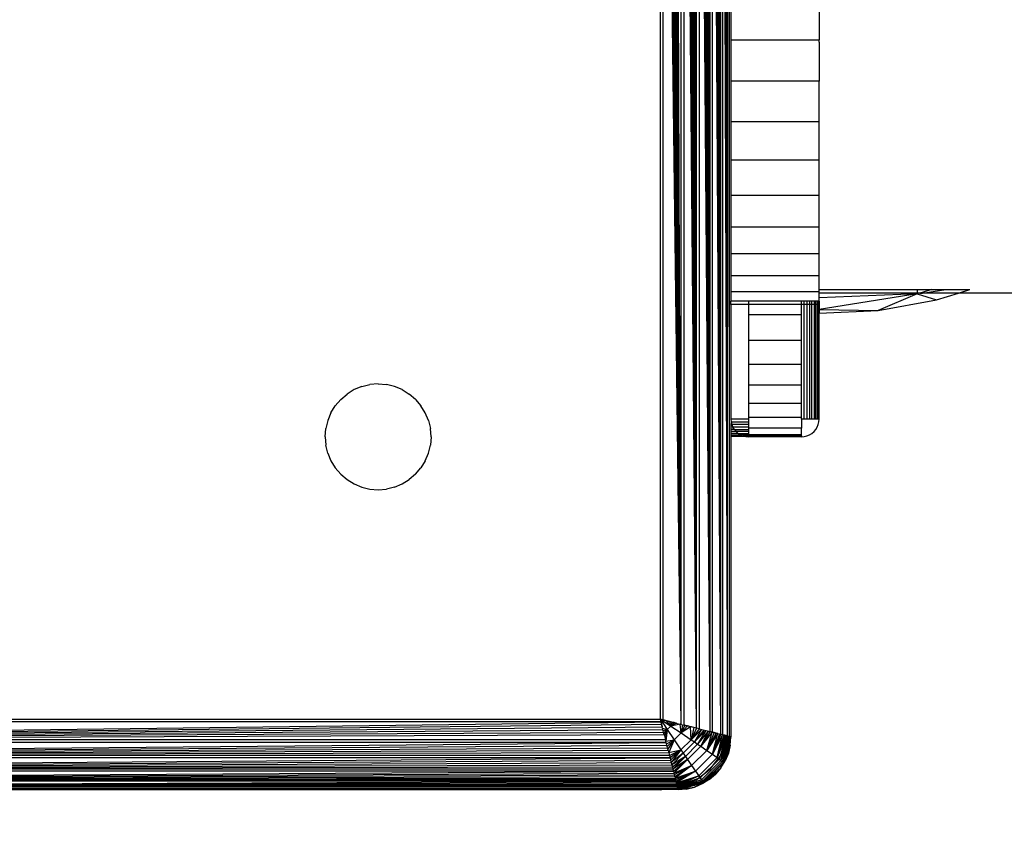
# Model space of a CAD drawing. Units: millimetres. Extents: x 33460 to 42304, y -8491 to 102.
# Drawn here: x 37793 to 37849, y -4413 to -4367 of the extents above; entities that cross this region are included whole.
import ezdxf

# ---------------------------------------------------------------- set-up
doc = ezdxf.new("R2010")
doc.units = ezdxf.units.MM
doc.layers.add('Strefa bezpieczna', color=8, linetype='Continuous')
doc.dimstyles.get("Standard").update_dxf_attribs({"dimtxt": 180, "dimasz": 200, "dimexe": 0.18, "dimexo": 0.0625, "dimgap": 200, "dimtad": 0, "dimtih": 1, "dimtoh": 1, "dimlfac": 0.001, "dimzin": 0, "dimdsep": 46, "dimtxsty": 'Standard', "dimcen": 0.09, "dimse1": 1, "dimse2": 1, "dimadec": 0, "dimazin": 0, "dimtfac": 1, "dimtdec": 4, "dimtofl": 0, "dimtmove": 0, "dimatfit": 3, "dimfxl": 1, "dimtolj": 1, "dimtzin": 0, "dimarcsym": 0})

# ---------------------------------------------------------------- blocks, each defined once
blk = doc.blocks.new('*D104')
at = {"layer": 'Defpoints', "color": 0}
for p in [(37060.59, -1240.631), (33698.477, -8490.631), (40016.16, -8490.631)]:
    blk.add_point(p, dxfattribs=at)
at = {"layer": 'Strefa bezpieczna', "color": 0, "lineweight": -2}
for p, q in [((33698.477, -1440.631), (33698.477, -4492.017)), ((33698.477, -8290.631), (33698.477, -5072.017))]:
    blk.add_line(p, q, dxfattribs=at)
at = {"layer": 'Strefa bezpieczna', "color": 0}
for points in [[(33731.81, -1440.631), (33665.144, -1440.631), (33698.477, -1240.631)], [(33665.144, -8290.631), (33731.81, -8290.631), (33698.477, -8490.631)]]:
    blk.add_solid(points, dxfattribs=at)
at = {"layer": 'Strefa bezpieczna', "color": 0, "insert": (33698.477, -4782.017), "char_height": 180, "attachment_point": 5}
blk.add_mtext('\\A1;7.25', dxfattribs=at)
blk = doc.blocks.new('*D105')
at = {"layer": 'Defpoints', "color": 0}
for p in [(38290.293, -2740.631), (34895.107, -6990.631), (40542.397, -6990.631)]:
    blk.add_point(p, dxfattribs=at)
at = {"layer": 'Strefa bezpieczna', "color": 0, "lineweight": -2}
for p, q in [((34895.107, -2940.631), (34895.107, -4492.017)), ((34895.107, -6790.631), (34895.107, -5072.017))]:
    blk.add_line(p, q, dxfattribs=at)
at = {"layer": 'Strefa bezpieczna', "color": 0}
for points in [[(34928.44, -2940.631), (34861.774, -2940.631), (34895.107, -2740.631)], [(34861.774, -6790.631), (34928.44, -6790.631), (34895.107, -6990.631)]]:
    blk.add_solid(points, dxfattribs=at)
at = {"layer": 'Strefa bezpieczna', "color": 0, "insert": (34895.107, -4782.017), "char_height": 180, "attachment_point": 5}
blk.add_mtext('\\A1;4.25', dxfattribs=at)

msp = doc.modelspace()

# ---------------------------------------------------------------- linework, layer by layer
for p, q in [((37832.46, -4407.338), (37831.956, -4324.05)), ((37832.46, -4407.338), (37832.088, -4324.017)), ((37832.46, -4407.338), (37832.217, -4323.984)), ((37832.46, -4407.338), (37832.341, -4323.953)), ((37832.46, -4407.338), (37832.46, -4323.924)), ((37833.066, -4407.489), (37832.575, -4323.895)), ((37832.575, -4323.895), (37832.575, -4407.367)), ((37833.066, -4407.489), (37832.684, -4323.868)), ((37833.066, -4407.489), (37832.789, -4323.841)), ((37833.066, -4407.489), (37832.887, -4323.817)), ((37833.066, -4407.489), (37832.98, -4323.794)), ((37833.066, -4407.489), (37833.066, -4323.772)), ((37833.147, -4323.752), (37833.151, -4407.511)), ((37833.439, -4403.092), (37833.147, -4323.752)), ((37833.439, -4403.092), (37833.221, -4323.733)), ((37833.439, -4403.092), (37833.289, -4323.716)), ((37833.439, -4403.092), (37833.351, -4323.701)), ((37833.439, -4403.092), (37833.406, -4323.687)), ((37833.439, -4403.092), (37833.455, -4323.675)), ((37833.534, -4323.655), (37833.534, -4407.606)), ((37829.632, -4406.631), (37829.632, -4324.631)), ((37830.807, -4406.924), (37829.774, -4324.595)), ((37829.774, -4324.595), (37829.774, -4406.666)), ((37830.807, -4406.924), (37829.918, -4324.559)), ((37830.807, -4406.924), (37830.064, -4324.523)), ((37830.807, -4406.924), (37830.211, -4324.486)), ((37830.807, -4406.924), (37830.36, -4324.449)), ((37830.807, -4406.924), (37830.508, -4324.411)), ((37830.807, -4406.924), (37830.807, -4324.337)), ((37831.682, -4407.143), (37830.956, -4324.3)), ((37830.956, -4324.3), (37830.956, -4406.962)), ((37831.682, -4407.143), (37831.104, -4324.263)), ((37831.682, -4407.143), (37831.251, -4324.226)), ((37831.682, -4407.143), (37831.397, -4324.189)), ((37831.682, -4407.143), (37831.541, -4324.153)), ((37831.682, -4407.143), (37831.682, -4324.118)), ((37832.46, -4407.338), (37831.821, -4324.083)), ((37831.821, -4324.083), (37831.821, -4407.178)), ((37833.632, -4363.131), (37833.632, -4368.131)), ((37838.632, -4365.631), (37838.632, -4368.131)), ((37833.632, -4368.131), (37838.632, -4368.131)), ((37833.632, -4368.131), (37833.632, -4370.477)), ((37838.632, -4368.267), (37838.632, -4368.131)), ((37838.632, -4368.267), (37838.632, -4370.477)), ((37838.632, -4370.477), (37833.632, -4370.477)), ((37833.632, -4370.477), (37833.632, -4372.766)), ((37838.632, -4370.838), (37838.632, -4370.477)), ((37838.632, -4372.766), (37838.632, -4370.838)), ((37833.632, -4372.766), (37838.632, -4372.766)), ((37833.632, -4372.766), (37833.632, -4374.941)), ((37838.632, -4373.28), (37838.632, -4372.766)), ((37838.632, -4374.941), (37838.632, -4373.28)), ((37833.632, -4374.941), (37838.632, -4374.941)), ((37833.632, -4374.941), (37833.632, -4376.947)), ((37838.632, -4375.535), (37838.632, -4374.941)), ((37838.632, -4376.947), (37838.632, -4375.535)), ((37838.632, -4376.947), (37833.632, -4376.947)), ((37833.632, -4376.947), (37833.632, -4378.737)), ((37838.632, -4377.545), (37838.632, -4376.947)), ((37838.632, -4378.737), (37838.632, -4377.545)), ((37833.632, -4378.737), (37838.632, -4378.737)), ((37833.632, -4378.737), (37833.632, -4380.266)), ((37838.632, -4379.263), (37838.632, -4378.737)), ((37838.632, -4380.266), (37838.632, -4379.263)), ((37838.632, -4380.266), (37833.632, -4380.266)), ((37833.632, -4380.266), (37833.632, -4381.496)), ((37838.632, -4380.644), (37838.632, -4380.266)), ((37838.632, -4381.496), (37838.632, -4380.644)), ((37833.632, -4381.496), (37838.632, -4381.496)), ((37833.632, -4381.496), (37833.632, -4382.397)), ((37838.632, -4381.656), (37838.632, -4381.496)), ((37838.632, -4382.273), (37838.632, -4381.656)), ((37833.632, -4382.397), (37838.632, -4382.397)), ((37833.632, -4382.397), (37833.632, -4382.946)), ((37838.632, -4382.397), (37838.632, -4382.273)), ((37838.632, -4382.273), (37844.188, -4382.273)), ((37838.632, -4382.481), (37838.632, -4382.397)), ((37844.188, -4382.481), (37838.632, -4382.481)), ((37838.632, -4382.75), (37838.632, -4382.481)), ((37844.188, -4382.526), (37838.632, -4383.409)), ((37844.188, -4382.526), (37838.632, -4382.75)), ((37844.188, -4382.526), (37841.98, -4383.47)), ((37844.188, -4382.273), (37844.188, -4382.481)), ((37844.188, -4382.273), (37845.01, -4382.273)), ((37844.335, -4382.481), (37844.188, -4382.526)), ((37844.188, -4382.481), (37844.188, -4382.526)), ((37844.335, -4382.481), (37844.188, -4382.481)), ((37844.188, -4382.526), (37845.279, -4382.876)), ((37845.01, -4382.273), (37844.335, -4382.481)), ((37844.335, -4382.481), (37844.479, -4382.481)), ((37844.479, -4382.481), (37845.812, -4382.273)), ((37846.521, -4382.481), (37844.479, -4382.481)), ((37845.01, -4382.273), (37845.812, -4382.273)), ((37845.279, -4382.876), (37846.521, -4382.481)), ((37845.812, -4382.273), (37847.173, -4382.273)), ((37846.521, -4382.481), (37847.173, -4382.273)), ((39128.632, -4382.481), (37846.521, -4382.481)), ((37833.632, -4383.131), (37833.632, -4382.946)), ((37834.632, -4382.946), (37833.632, -4382.946)), ((37834.632, -4383.131), (37833.632, -4383.131)), ((37833.632, -4383.131), (37833.632, -4389.631)), ((37834.632, -4382.946), (37834.632, -4383.131)), ((37837.632, -4382.946), (37834.632, -4382.946)), ((37834.632, -4383.131), (37834.632, -4383.721)), ((37837.632, -4383.131), (37834.632, -4383.131)), ((37837.632, -4383.131), (37837.632, -4382.946)), ((37837.788, -4382.946), (37837.632, -4382.946)), ((37837.632, -4383.721), (37837.632, -4383.131)), ((37837.788, -4383.131), (37837.632, -4383.131)), ((37837.788, -4383.131), (37837.788, -4382.946)), ((37837.941, -4382.946), (37837.788, -4382.946)), ((37837.788, -4389.631), (37837.788, -4383.131)), ((37837.941, -4383.131), (37837.788, -4383.131)), ((37837.941, -4382.946), (37837.941, -4383.131)), ((37838.086, -4382.946), (37837.941, -4382.946)), ((37837.941, -4383.131), (37837.941, -4389.631)), ((37838.086, -4383.131), (37837.941, -4383.131)), ((37838.086, -4382.946), (37838.086, -4383.131)), ((37838.22, -4382.946), (37838.086, -4382.946)), ((37838.086, -4383.131), (37838.086, -4389.631)), ((37838.22, -4383.131), (37838.086, -4383.131)), ((37838.22, -4383.131), (37838.22, -4382.946)), ((37838.339, -4382.946), (37838.22, -4382.946)), ((37838.22, -4389.631), (37838.22, -4383.131)), ((37838.339, -4383.131), (37838.22, -4383.131)), ((37838.339, -4382.946), (37838.339, -4383.131)), ((37838.441, -4382.946), (37838.339, -4382.946)), ((37838.339, -4383.131), (37838.339, -4389.631)), ((37838.441, -4383.131), (37838.339, -4383.131)), ((37838.441, -4383.131), (37838.441, -4382.946)), ((37838.523, -4382.946), (37838.441, -4382.946)), ((37838.441, -4389.631), (37838.441, -4383.131)), ((37838.523, -4383.131), (37838.441, -4383.131)), ((37838.523, -4382.946), (37838.523, -4383.131)), ((37838.583, -4382.946), (37838.523, -4382.946)), ((37838.523, -4383.131), (37838.523, -4389.631)), ((37838.583, -4383.131), (37838.523, -4383.131)), ((37838.583, -4382.946), (37838.583, -4383.131)), ((37838.632, -4382.946), (37838.583, -4382.946)), ((37838.583, -4383.131), (37838.583, -4389.631)), ((37838.632, -4383.131), (37838.583, -4383.131)), ((37838.632, -4382.946), (37838.632, -4382.75)), ((37838.632, -4382.946), (37838.632, -4383.131)), ((37838.632, -4383.131), (37838.632, -4383.409)), ((37841.98, -4383.47), (37845.279, -4382.876)), ((37837.632, -4383.721), (37834.632, -4383.721)), ((37834.632, -4383.721), (37834.632, -4385.171)), ((37837.632, -4385.171), (37837.632, -4383.721)), ((37838.632, -4383.409), (37838.632, -4383.631)), ((37838.632, -4383.409), (37841.98, -4383.47)), ((37838.632, -4383.631), (37841.98, -4383.47)), ((37838.632, -4389.631), (37838.632, -4383.631)), ((37837.632, -4385.171), (37834.632, -4385.171)), ((37834.632, -4385.171), (37834.632, -4386.509)), ((37837.632, -4386.509), (37837.632, -4385.171)), ((37834.632, -4386.509), (37837.632, -4386.509)), ((37834.632, -4386.509), (37834.632, -4387.702)), ((37837.632, -4387.702), (37837.632, -4386.509)), ((37812.705, -4387.778), (37813.162, -4387.668)), ((37813.632, -4387.631), (37813.162, -4387.668)), ((37813.632, -4387.631), (37814.101, -4387.668)), ((37814.559, -4387.778), (37814.101, -4387.668)), ((37811.51, -4388.509), (37811.868, -4388.204)), ((37812.27, -4387.958), (37811.868, -4388.204)), ((37812.705, -4387.778), (37812.27, -4387.958)), ((37814.994, -4387.958), (37814.559, -4387.778)), ((37814.994, -4387.958), (37815.395, -4388.204)), ((37815.753, -4388.509), (37815.395, -4388.204)), ((37837.632, -4387.702), (37834.632, -4387.702)), ((37834.632, -4387.702), (37834.632, -4388.721)), ((37837.632, -4388.721), (37837.632, -4387.702)), ((37811.51, -4388.509), (37811.205, -4388.867)), ((37815.753, -4388.509), (37816.059, -4388.867)), ((37834.632, -4388.721), (37837.632, -4388.721)), ((37834.632, -4388.721), (37834.632, -4389.541)), ((37837.632, -4389.541), (37837.632, -4388.721)), ((37810.959, -4389.269), (37810.779, -4389.704)), ((37810.959, -4389.269), (37811.205, -4388.867)), ((37816.305, -4389.269), (37816.059, -4388.867)), ((37816.485, -4389.704), (37816.305, -4389.269)), ((37810.779, -4389.704), (37810.669, -4390.161)), ((37816.485, -4389.704), (37816.595, -4390.161)), ((37834.632, -4389.631), (37833.632, -4389.631)), ((37833.632, -4389.631), (37833.644, -4389.787)), ((37833.644, -4389.787), (37833.632, -4389.924)), ((37833.681, -4389.94), (37833.632, -4389.924)), ((37833.632, -4389.924), (37833.632, -4390.072)), ((37833.644, -4389.787), (37833.681, -4389.94)), ((37833.644, -4389.787), (37834.632, -4389.787)), ((37837.632, -4389.541), (37834.632, -4389.541)), ((37834.632, -4389.541), (37834.632, -4389.631)), ((37834.632, -4389.631), (37834.632, -4389.787)), ((37834.632, -4389.787), (37834.632, -4389.94)), ((37837.632, -4389.631), (37837.632, -4389.541)), ((37837.788, -4389.631), (37837.632, -4389.631)), ((37837.632, -4389.631), (37837.632, -4390.141)), ((37837.941, -4389.631), (37837.788, -4389.631)), ((37838.086, -4389.631), (37837.941, -4389.631)), ((37838.22, -4389.631), (37838.086, -4389.631)), ((37838.339, -4389.631), (37838.22, -4389.631)), ((37838.441, -4389.631), (37838.339, -4389.631)), ((37838.523, -4389.631), (37838.441, -4389.631)), ((37838.583, -4389.631), (37838.523, -4389.631)), ((37838.632, -4389.631), (37838.583, -4389.631)), ((37838.583, -4389.94), (37838.619, -4389.787)), ((37838.619, -4389.787), (37838.632, -4389.631)), ((37810.632, -4390.631), (37810.669, -4390.161)), ((37816.632, -4390.631), (37816.595, -4390.161)), ((37833.741, -4390.085), (37833.632, -4390.072)), ((37833.632, -4390.072), (37833.632, -4390.212)), ((37833.823, -4390.218), (37833.632, -4390.212)), ((37833.632, -4390.212), (37833.632, -4390.338)), ((37833.925, -4390.338), (37833.632, -4390.338)), ((37833.632, -4390.338), (37833.632, -4390.445)), ((37834.044, -4390.44), (37833.632, -4390.445)), ((37833.632, -4390.445), (37833.632, -4390.528)), ((37833.681, -4389.94), (37833.741, -4390.085)), ((37834.632, -4389.94), (37833.681, -4389.94)), ((37833.823, -4390.218), (37833.741, -4390.085)), ((37834.632, -4390.085), (37833.741, -4390.085)), ((37833.823, -4390.218), (37833.925, -4390.338)), ((37833.823, -4390.218), (37834.632, -4390.218)), ((37833.925, -4390.338), (37834.044, -4390.44)), ((37834.632, -4390.338), (37833.925, -4390.338)), ((37834.044, -4390.44), (37834.178, -4390.522)), ((37834.044, -4390.44), (37834.632, -4390.44)), ((37834.632, -4389.94), (37834.632, -4390.085)), ((37834.632, -4390.085), (37834.632, -4390.141)), ((37837.632, -4390.141), (37834.632, -4390.141)), ((37834.632, -4390.141), (37834.632, -4390.218)), ((37834.632, -4390.218), (37834.632, -4390.338)), ((37834.632, -4390.338), (37834.632, -4390.44)), ((37834.632, -4390.44), (37834.632, -4390.508)), ((37837.632, -4390.508), (37837.632, -4390.141)), ((37838.086, -4390.522), (37838.22, -4390.44)), ((37838.22, -4390.44), (37838.339, -4390.338)), ((37838.339, -4390.338), (37838.441, -4390.218)), ((37838.441, -4390.218), (37838.523, -4390.085)), ((37838.523, -4390.085), (37838.583, -4389.94)), ((37810.632, -4390.631), (37810.669, -4391.1)), ((37816.632, -4390.631), (37816.595, -4391.1)), ((37834.178, -4390.522), (37833.632, -4390.528)), ((37833.632, -4390.528), (37833.632, -4390.587)), ((37834.323, -4390.582), (37833.632, -4390.587)), ((37833.632, -4390.587), (37833.632, -4390.631)), ((37834.475, -4390.618), (37833.632, -4390.631)), ((37833.632, -4390.631), (37833.632, -4407.631)), ((37834.632, -4390.508), (37834.178, -4390.522)), ((37834.178, -4390.522), (37834.323, -4390.582)), ((37834.475, -4390.618), (37834.323, -4390.582)), ((37834.632, -4390.582), (37834.323, -4390.582)), ((37834.475, -4390.618), (37834.632, -4390.631)), ((37834.632, -4390.508), (37837.632, -4390.508)), ((37834.632, -4390.508), (37834.632, -4390.582)), ((37834.632, -4390.582), (37834.632, -4390.631)), ((37837.632, -4390.582), (37834.632, -4390.582)), ((37837.632, -4390.631), (37834.632, -4390.631)), ((37837.632, -4390.582), (37837.632, -4390.508)), ((37837.632, -4390.582), (37837.632, -4390.631)), ((37837.632, -4390.631), (37837.788, -4390.618)), ((37837.788, -4390.618), (37837.941, -4390.582)), ((37837.941, -4390.582), (37838.086, -4390.522)), ((37810.779, -4391.558), (37810.669, -4391.1)), ((37810.779, -4391.558), (37810.959, -4391.993)), ((37816.305, -4391.993), (37816.485, -4391.558)), ((37816.485, -4391.558), (37816.595, -4391.1)), ((37810.959, -4391.993), (37811.205, -4392.394)), ((37816.305, -4391.993), (37816.059, -4392.394)), ((37811.51, -4392.752), (37811.205, -4392.394)), ((37815.753, -4392.752), (37816.059, -4392.394)), ((37811.51, -4392.752), (37811.868, -4393.058)), ((37811.868, -4393.058), (37812.27, -4393.304)), ((37814.994, -4393.304), (37815.395, -4393.058)), ((37815.753, -4392.752), (37815.395, -4393.058)), ((37812.27, -4393.304), (37812.705, -4393.484)), ((37812.705, -4393.484), (37813.162, -4393.594)), ((37813.162, -4393.594), (37813.632, -4393.631)), ((37813.632, -4393.631), (37814.101, -4393.594)), ((37814.559, -4393.484), (37814.101, -4393.594)), ((37814.559, -4393.484), (37814.994, -4393.304)), ((37833.438, -4407.582), (37833.439, -4403.092)), ((37747.632, -4406.631), (37829.632, -4406.631)), ((37829.667, -4406.773), (37829.632, -4406.631)), ((37829.774, -4406.666), (37829.632, -4406.631)), ((37829.632, -4406.631), (37830.22, -4407.023)), ((37829.632, -4406.631), (37830.024, -4407.219)), ((37829.632, -4406.631), (37829.74, -4407.063)), ((37829.774, -4406.666), (37830.807, -4406.924)), ((37829.774, -4406.666), (37829.918, -4406.702)), ((37829.813, -4406.676), (37829.774, -4406.666)), ((37747.338, -4407.806), (37829.667, -4406.773)), ((37747.338, -4407.806), (37829.703, -4406.917)), ((37747.338, -4407.806), (37829.74, -4407.063)), ((37747.338, -4407.806), (37829.777, -4407.21)), ((37829.667, -4406.773), (37747.596, -4406.773)), ((37829.703, -4406.917), (37829.667, -4406.773)), ((37829.74, -4407.063), (37829.703, -4406.917)), ((37829.777, -4407.21), (37829.74, -4407.063)), ((37829.758, -4407.138), (37830.024, -4407.219)), ((37829.814, -4407.359), (37829.777, -4407.21)), ((37829.795, -4407.282), (37830.024, -4407.219)), ((37829.918, -4406.702), (37829.813, -4406.676)), ((37830.024, -4407.219), (37829.828, -4407.414)), ((37829.858, -4407.534), (37830.024, -4407.219)), ((37829.912, -4407.752), (37830.024, -4407.219)), ((37829.982, -4406.718), (37829.918, -4406.702)), ((37829.918, -4406.702), (37830.064, -4406.739)), ((37830.024, -4407.219), (37829.944, -4407.879)), ((37830.22, -4407.023), (37829.982, -4406.718)), ((37830.064, -4406.739), (37829.982, -4406.718)), ((37830.22, -4407.023), (37830.024, -4407.219)), ((37830.024, -4407.219), (37830.414, -4407.802)), ((37830.139, -4406.757), (37830.064, -4406.739)), ((37830.064, -4406.739), (37830.211, -4406.776)), ((37830.139, -4406.757), (37830.22, -4407.023)), ((37830.211, -4406.776), (37830.139, -4406.757)), ((37830.283, -4406.794), (37830.211, -4406.776)), ((37830.211, -4406.776), (37830.36, -4406.813)), ((37830.283, -4406.794), (37830.22, -4407.023)), ((37830.415, -4406.827), (37830.22, -4407.023)), ((37830.535, -4406.856), (37830.22, -4407.023)), ((37830.753, -4406.911), (37830.22, -4407.023)), ((37830.22, -4407.023), (37830.803, -4407.413)), ((37830.36, -4406.813), (37830.283, -4406.794)), ((37830.415, -4406.827), (37830.36, -4406.813)), ((37830.508, -4406.85), (37830.415, -4406.827)), ((37830.508, -4406.85), (37830.807, -4406.924)), ((37830.535, -4406.856), (37830.508, -4406.85)), ((37830.803, -4407.413), (37830.753, -4406.911)), ((37830.88, -4406.943), (37830.803, -4407.413)), ((37831.021, -4406.978), (37830.803, -4407.413)), ((37831.177, -4407.017), (37830.803, -4407.413)), ((37831.345, -4407.059), (37830.803, -4407.413)), ((37830.807, -4406.924), (37830.956, -4406.962)), ((37831.682, -4407.143), (37830.956, -4406.962)), ((37831.021, -4406.978), (37830.956, -4406.962)), ((37830.956, -4406.962), (37831.104, -4406.999)), ((37831.104, -4406.999), (37831.021, -4406.978)), ((37831.177, -4407.017), (37831.104, -4406.999)), ((37831.104, -4406.999), (37831.251, -4407.036)), ((37831.251, -4407.036), (37831.177, -4407.017)), ((37831.345, -4407.059), (37831.251, -4407.036)), ((37831.251, -4407.036), (37831.397, -4407.072)), ((37831.373, -4407.796), (37831.345, -4407.059)), ((37831.397, -4407.072), (37831.345, -4407.059)), ((37831.526, -4407.104), (37831.373, -4407.796)), ((37831.682, -4407.143), (37831.373, -4407.796)), ((37831.821, -4407.178), (37831.373, -4407.796)), ((37831.956, -4407.212), (37831.373, -4407.796)), ((37831.526, -4407.104), (37831.397, -4407.072)), ((37831.956, -4407.212), (37831.559, -4407.922)), ((37831.821, -4407.178), (37831.682, -4407.143)), ((37831.821, -4407.178), (37832.46, -4407.338)), ((37747.338, -4407.806), (37829.814, -4407.359)), ((37747.338, -4407.806), (37829.851, -4407.507)), ((37829.851, -4407.507), (37829.814, -4407.359)), ((37829.851, -4407.507), (37829.926, -4407.806)), ((37830.803, -4407.413), (37830.414, -4407.802)), ((37830.803, -4407.413), (37831.373, -4407.796)), ((37832.088, -4407.245), (37831.559, -4407.922)), ((37832.216, -4407.277), (37831.559, -4407.922)), ((37832.216, -4407.277), (37831.741, -4408.045)), ((37832.34, -4407.308), (37831.741, -4408.045)), ((37832.34, -4407.308), (37831.92, -4408.167)), ((37832.46, -4407.338), (37831.92, -4408.167)), ((37832.575, -4407.367), (37831.92, -4408.167)), ((37832.262, -4408.402), (37832.575, -4407.367)), ((37832.685, -4407.394), (37832.262, -4408.402)), ((37832.789, -4407.42), (37832.262, -4408.402)), ((37832.887, -4407.444), (37832.262, -4408.402)), ((37832.575, -4407.367), (37832.46, -4407.338)), ((37832.575, -4407.367), (37833.066, -4407.489)), ((37832.685, -4407.394), (37832.575, -4407.367)), ((37832.576, -4408.62), (37832.887, -4407.444)), ((37832.98, -4407.468), (37832.576, -4408.62)), ((37833.066, -4407.489), (37832.576, -4408.62)), ((37833.151, -4407.511), (37832.576, -4408.62)), ((37832.789, -4407.42), (37832.685, -4407.394)), ((37832.887, -4407.444), (37832.789, -4407.42)), ((37832.848, -4408.812), (37833.151, -4407.511)), ((37833.235, -4407.532), (37832.848, -4408.812)), ((37833.307, -4407.55), (37832.848, -4408.812)), ((37833.369, -4407.565), (37832.848, -4408.812)), ((37833.369, -4407.565), (37832.964, -4408.894)), ((37833.421, -4407.578), (37832.964, -4408.894)), ((37833.063, -4408.964), (37833.421, -4407.578)), ((37833.464, -4407.589), (37833.063, -4408.964)), ((37833.52, -4407.603), (37833.063, -4408.964)), ((37833.56, -4407.613), (37833.063, -4408.964)), ((37833.151, -4407.511), (37833.066, -4407.489)), ((37833.096, -4408.631), (37833.495, -4407.666)), ((37833.56, -4407.613), (37833.142, -4409.021)), ((37833.438, -4407.582), (37833.151, -4407.511)), ((37833.221, -4407.528), (37833.151, -4407.511)), ((37833.201, -4409.063), (37833.56, -4407.613)), ((37833.585, -4407.619), (37833.201, -4409.063)), ((37833.608, -4407.625), (37833.201, -4409.063)), ((37833.625, -4407.629), (37833.201, -4409.063)), ((37833.221, -4407.528), (37833.289, -4407.545)), ((37833.289, -4407.545), (37833.235, -4407.532)), ((37833.625, -4407.629), (37833.236, -4409.089)), ((37833.289, -4407.545), (37833.351, -4407.56)), ((37833.351, -4407.56), (37833.307, -4407.55)), ((37833.406, -4407.574), (37833.369, -4407.565)), ((37833.406, -4407.574), (37833.455, -4407.587)), ((37833.464, -4407.589), (37833.504, -4407.599)), ((37833.495, -4407.666), (37833.504, -4407.599)), ((37833.632, -4407.631), (37833.534, -4407.606)), ((37833.56, -4407.613), (37833.534, -4407.606)), ((37833.534, -4407.606), (37833.59, -4407.62)), ((37833.595, -4408.1), (37833.625, -4407.629)), ((37833.595, -4408.1), (37833.632, -4407.631)), ((37747.119, -4408.681), (37829.963, -4407.955)), ((37747.119, -4408.681), (37830, -4408.103)), ((37747.119, -4408.681), (37830.037, -4408.25)), ((37829.963, -4407.955), (37747.301, -4407.955)), ((37829.926, -4407.806), (37747.338, -4407.806)), ((37829.963, -4407.955), (37829.926, -4407.806)), ((37829.944, -4407.879), (37830.414, -4407.802)), ((37830, -4408.103), (37829.963, -4407.955)), ((37829.979, -4408.02), (37830.414, -4407.802)), ((37830.037, -4408.25), (37830, -4408.103)), ((37830.414, -4407.802), (37830.018, -4408.176)), ((37830.073, -4408.396), (37830.037, -4408.25)), ((37830.06, -4408.344), (37830.414, -4407.802)), ((37830.414, -4407.802), (37830.105, -4408.525)), ((37830.414, -4407.802), (37830.797, -4408.372)), ((37831.373, -4407.796), (37830.797, -4408.372)), ((37831.559, -4407.922), (37830.923, -4408.558)), ((37831.741, -4408.045), (37831.046, -4408.74)), ((37831.92, -4408.167), (37831.168, -4408.919)), ((37831.373, -4407.796), (37831.559, -4407.922)), ((37831.559, -4407.922), (37831.741, -4408.045)), ((37831.741, -4408.045), (37831.92, -4408.167)), ((37831.92, -4408.167), (37832.262, -4408.402)), ((37833.236, -4409.089), (37833.595, -4408.1)), ((37833.595, -4408.1), (37833.485, -4408.558)), ((37746.925, -4409.459), (37830.179, -4408.82)), ((37830.179, -4408.82), (37747.085, -4408.82)), ((37747.119, -4408.681), (37830.073, -4408.396)), ((37747.119, -4408.681), (37830.105, -4408.525)), ((37830.144, -4408.681), (37747.119, -4408.681)), ((37830.073, -4408.396), (37830.105, -4408.525)), ((37830.105, -4408.525), (37830.797, -4408.372)), ((37830.105, -4408.525), (37830.144, -4408.681)), ((37830.144, -4408.681), (37830.797, -4408.372)), ((37830.144, -4408.681), (37830.179, -4408.82)), ((37830.797, -4408.372), (37830.179, -4408.82)), ((37830.179, -4408.82), (37830.213, -4408.955)), ((37830.213, -4408.955), (37830.797, -4408.372)), ((37830.797, -4408.372), (37830.246, -4409.087)), ((37830.923, -4408.558), (37830.246, -4409.087)), ((37830.923, -4408.558), (37830.278, -4409.215)), ((37831.046, -4408.74), (37830.278, -4409.215)), ((37830.309, -4409.339), (37831.046, -4408.74)), ((37831.046, -4408.74), (37830.339, -4409.459)), ((37830.797, -4408.372), (37830.923, -4408.558)), ((37830.923, -4408.558), (37831.046, -4408.74)), ((37831.046, -4408.74), (37831.168, -4408.919)), ((37832.262, -4408.402), (37831.403, -4409.261)), ((37832.576, -4408.62), (37831.621, -4409.575)), ((37832.848, -4408.812), (37831.813, -4409.847)), ((37832.964, -4408.894), (37831.895, -4409.963)), ((37832.262, -4408.402), (37832.576, -4408.62)), ((37832.46, -4409.459), (37833.096, -4408.631)), ((37832.576, -4408.62), (37832.848, -4408.812)), ((37832.848, -4408.812), (37832.964, -4408.894)), ((37832.964, -4408.894), (37833.063, -4408.964)), ((37833.485, -4408.558), (37833.236, -4409.089)), ((37833.485, -4408.558), (37833.305, -4408.993)), ((37746.925, -4409.459), (37830.213, -4408.955)), ((37746.925, -4409.459), (37830.246, -4409.087)), ((37746.925, -4409.459), (37830.278, -4409.215)), ((37746.925, -4409.459), (37830.309, -4409.339)), ((37830.339, -4409.459), (37746.925, -4409.459)), ((37830.213, -4408.955), (37830.246, -4409.087)), ((37830.246, -4409.087), (37830.278, -4409.215)), ((37830.278, -4409.215), (37830.309, -4409.339)), ((37830.309, -4409.339), (37830.339, -4409.459)), ((37831.168, -4408.919), (37830.339, -4409.459)), ((37830.339, -4409.459), (37830.368, -4409.574)), ((37830.368, -4409.574), (37831.168, -4408.919)), ((37831.168, -4408.919), (37830.395, -4409.684)), ((37830.395, -4409.684), (37831.403, -4409.261)), ((37831.403, -4409.261), (37830.421, -4409.788)), ((37830.446, -4409.886), (37831.403, -4409.261)), ((37831.403, -4409.261), (37830.469, -4409.978)), ((37831.168, -4408.919), (37831.403, -4409.261)), ((37831.403, -4409.261), (37831.621, -4409.575)), ((37831.632, -4410.095), (37832.46, -4409.459)), ((37833.063, -4408.964), (37831.965, -4410.061)), ((37833.142, -4409.021), (37832.022, -4410.141)), ((37833.201, -4409.063), (37832.064, -4410.2)), ((37832.09, -4410.235), (37833.236, -4409.089)), ((37832.09, -4410.235), (37833.059, -4409.394)), ((37833.059, -4409.394), (37832.753, -4409.752)), ((37833.059, -4409.394), (37833.305, -4408.993)), ((37833.059, -4409.394), (37833.236, -4409.089)), ((37833.063, -4408.964), (37833.142, -4409.021)), ((37833.142, -4409.021), (37833.201, -4409.063)), ((37833.201, -4409.063), (37833.236, -4409.089)), ((37833.236, -4409.089), (37833.305, -4408.993)), ((37746.773, -4410.065), (37830.368, -4409.574)), ((37746.773, -4410.065), (37830.395, -4409.684)), ((37746.773, -4410.065), (37830.421, -4409.788)), ((37746.773, -4410.065), (37830.446, -4409.886)), ((37746.773, -4410.065), (37830.469, -4409.978)), ((37830.368, -4409.574), (37746.896, -4409.574)), ((37830.368, -4409.574), (37830.395, -4409.684)), ((37830.395, -4409.684), (37830.421, -4409.788)), ((37830.421, -4409.788), (37830.446, -4409.886)), ((37830.446, -4409.886), (37830.469, -4409.978)), ((37830.469, -4409.978), (37831.621, -4409.575)), ((37830.469, -4409.978), (37830.49, -4410.065)), ((37831.621, -4409.575), (37830.49, -4410.065)), ((37830.512, -4410.15), (37831.621, -4409.575)), ((37831.621, -4409.575), (37830.533, -4410.234)), ((37830.533, -4410.234), (37831.813, -4409.847)), ((37831.813, -4409.847), (37830.551, -4410.306)), ((37830.566, -4410.368), (37831.813, -4409.847)), ((37831.813, -4409.847), (37830.579, -4410.42)), ((37831.895, -4409.963), (37830.579, -4410.42)), ((37830.59, -4410.463), (37831.895, -4409.963)), ((37831.621, -4409.575), (37831.813, -4409.847)), ((37831.813, -4409.847), (37831.895, -4409.963)), ((37831.895, -4409.963), (37831.965, -4410.061)), ((37832.753, -4409.752), (37832.09, -4410.235)), ((37832.395, -4410.058), (37832.753, -4409.752)), ((37830.607, -4410.533), (37746.656, -4410.533)), ((37746.676, -4410.454), (37830.512, -4410.15)), ((37746.676, -4410.454), (37830.529, -4410.22)), ((37746.676, -4410.454), (37830.546, -4410.288)), ((37746.676, -4410.454), (37830.562, -4410.35)), ((37746.676, -4410.454), (37830.575, -4410.405)), ((37830.588, -4410.454), (37746.676, -4410.454)), ((37830.512, -4410.15), (37746.753, -4410.146)), ((37830.49, -4410.065), (37746.773, -4410.065)), ((37747.632, -4410.631), (37830.607, -4410.533)), ((37830.49, -4410.065), (37830.512, -4410.15)), ((37830.512, -4410.15), (37830.529, -4410.22)), ((37830.546, -4410.288), (37830.529, -4410.22)), ((37830.562, -4410.35), (37830.546, -4410.288)), ((37830.575, -4410.405), (37830.562, -4410.35)), ((37830.588, -4410.454), (37830.575, -4410.405)), ((37830.6, -4410.503), (37830.588, -4410.454)), ((37830.59, -4410.463), (37831.965, -4410.061)), ((37830.6, -4410.503), (37830.667, -4410.494)), ((37831.965, -4410.061), (37830.604, -4410.519)), ((37830.614, -4410.559), (37830.607, -4410.533)), ((37831.965, -4410.061), (37830.614, -4410.559)), ((37832.022, -4410.141), (37830.614, -4410.559)), ((37830.62, -4410.584), (37832.022, -4410.141)), ((37830.62, -4410.584), (37832.064, -4410.2)), ((37832.064, -4410.2), (37830.626, -4410.607)), ((37832.064, -4410.2), (37830.63, -4410.624)), ((37830.63, -4410.624), (37832.09, -4410.235)), ((37830.63, -4410.624), (37831.559, -4410.484)), ((37831.632, -4410.095), (37830.667, -4410.494)), ((37831.101, -4410.594), (37831.559, -4410.484)), ((37831.559, -4410.484), (37832.09, -4410.235)), ((37831.994, -4410.304), (37831.559, -4410.484)), ((37831.965, -4410.061), (37832.022, -4410.141)), ((37832.395, -4410.058), (37831.994, -4410.304)), ((37832.09, -4410.235), (37831.994, -4410.304)), ((37832.022, -4410.141), (37832.064, -4410.2)), ((37832.064, -4410.2), (37832.09, -4410.235)), ((37832.395, -4410.058), (37832.09, -4410.235)), ((37747.632, -4410.631), (37830.621, -4410.588)), ((37829.632, -4410.631), (37747.632, -4410.631)), ((37829.632, -4410.631), (37829.709, -4410.621)), ((37830.632, -4410.631), (37829.709, -4410.621)), ((37831.101, -4410.594), (37830.63, -4410.624)), ((37831.101, -4410.594), (37830.632, -4410.631))]:
    msp.add_line(p, q)

# ---------------------------------------------------------------- dimensions: what is measured, and where the dimension line sits
at = {"layer": 'Strefa bezpieczna'}
for base, p1, p2, picture, middle in [((33698.477, -8490.631), (37060.59, -1240.631), (40016.16, -8490.631), '*D104', (33698.477, -4782.017)), ((34895.107, -6990.631), (38290.293, -2740.631), (40542.397, -6990.631), '*D105', (34895.107, -4782.017))]:
    dim = msp.add_linear_dim(base=base, p1=p1, p2=p2, angle=90, dimstyle='Standard', dxfattribs=at)
    dim.commit()
    dim.dimension.update_dxf_attribs({"geometry": picture, "text_midpoint": middle, "dimtype": 160})

doc.saveas('drawing.dxf')
